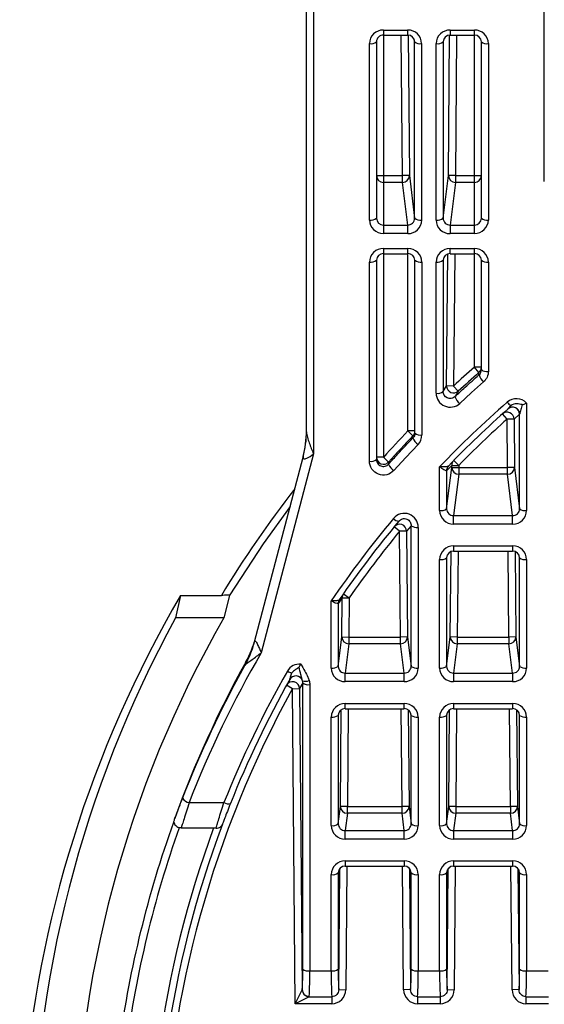
# Paper-space layout '_Back' of a CAD drawing. Units: millimetres. Extents: x -124 to 124, y -5 to 155.
# Drawn here: x 6 to 21, y 68 to 96 of the extents above; entities that cross this region are included whole.
import ezdxf

# ---------------------------------------------------------------- set-up
doc = ezdxf.new("R2010")
doc.units = ezdxf.units.MM

psp = doc.layouts.new('_Back')

# ---------------------------------------------------------------- linework, layer by layer
at = {"color": 7, "linetype": 'Continuous', "lineweight": 25}
for p, q in [((14.25, 84.02), (14.25, 116.048)), ((14.45, 109.395), (14.45, 83.387)), ((21.05, 91.168), (21.05, 109.395)), ((16.45, 95.499), (17.143, 95.499)), ((17.143, 95.349), (17.143, 95.499)), ((18.357, 95.499), (19.05, 95.499)), ((18.357, 95.499), (18.357, 95.349)), ((16.05, 90.072), (16.05, 95.112)), ((16.25, 95.162), (16.25, 90.122)), ((16.45, 95.349), (17.143, 95.349)), ((17.343, 90.12), (17.343, 95.16)), ((17.543, 95.112), (17.543, 90.072)), ((17.957, 90.072), (17.957, 95.112)), ((18.157, 95.16), (18.157, 90.12)), ((18.357, 95.349), (19.05, 95.349)), ((19.25, 90.122), (19.25, 95.162)), ((19.45, 95.112), (19.45, 90.072)), ((16.25, 91.339), (16.993, 91.339)), ((16.993, 91.147), (16.45, 91.147)), ((17.193, 91.341), (16.993, 91.339)), ((16.993, 91.147), (16.993, 91.339)), ((17.143, 89.926), (16.993, 91.147)), ((17.193, 91.341), (17.343, 90.12)), ((18.157, 90.12), (18.307, 91.341)), ((18.507, 91.339), (18.307, 91.341)), ((18.507, 91.147), (18.357, 89.926)), ((18.507, 91.339), (19.25, 91.339)), ((18.507, 91.339), (18.507, 91.147)), ((19.05, 91.147), (18.507, 91.147)), ((16.45, 89.926), (17.143, 89.926)), ((17.143, 89.685), (17.143, 89.926)), ((18.357, 89.926), (18.357, 89.685)), ((18.357, 89.926), (19.05, 89.926)), ((17.143, 89.685), (16.45, 89.685)), ((19.05, 89.685), (18.357, 89.685)), ((16.45, 89.259), (17.15, 89.259)), ((18.357, 89.259), (19.05, 89.259)), ((16.25, 88.921), (16.25, 83.23)), ((16.45, 89.109), (17.15, 89.109)), ((17.35, 83.982), (17.35, 88.921)), ((18.157, 88.92), (18.157, 85.17)), ((18.357, 89.109), (19.05, 89.109)), ((19.25, 85.796), (19.25, 88.921)), ((16.05, 83.18), (16.05, 88.871)), ((17.55, 88.871), (17.55, 83.932)), ((17.957, 85.122), (17.957, 88.872)), ((19.45, 88.871), (19.45, 85.747)), ((19.25, 85.867), (19.05, 85.867)), ((19.182, 85.717), (19.05, 85.867)), ((18.157, 85.17), (18.255, 85.331)), ((18.455, 85.329), (18.255, 85.331)), ((18.455, 85.329), (18.591, 85.182)), ((20.543, 84.839), (20.543, 81.772)), ((19.986, 84.382), (19.852, 84.531)), ((20.343, 84.525), (20.185, 84.384)), ((20.343, 81.82), (20.343, 84.525)), ((20.185, 84.384), (19.986, 84.382)), ((19.998, 82.999), (19.986, 84.382)), ((20.185, 84.384), (20.198, 83.001)), ((17.294, 83.907), (17.15, 84.046)), ((17.35, 84.046), (17.15, 84.046)), ((12.763, 78.021), (14.151, 83.296)), ((14.45, 83.387), (12.956, 77.71)), ((16.45, 83.292), (16.25, 83.292)), ((16.45, 83.292), (16.599, 83.158)), ((18.057, 81.772), (18.057, 83.02)), ((18.403, 83.061), (18.257, 82.91)), ((18.257, 81.82), (18.402, 83.001)), ((18.402, 83.001), (18.403, 83.061)), ((18.402, 83.001), (18.602, 82.999)), ((18.403, 83.061), (18.603, 83.059)), ((18.46, 83.199), (18.603, 83.059)), ((18.603, 83.059), (18.602, 82.999)), ((18.602, 82.999), (18.602, 82.807)), ((18.602, 82.999), (19.998, 82.999)), ((20.198, 83.001), (19.998, 82.999)), ((19.998, 82.807), (19.998, 82.999)), ((20.198, 83.001), (20.343, 81.82)), ((18.257, 82.91), (18.257, 81.82)), ((18.602, 82.807), (18.457, 81.626)), ((19.998, 82.807), (18.602, 82.807)), ((20.143, 81.626), (19.998, 82.807)), ((18.457, 81.385), (18.457, 81.626)), ((18.457, 81.626), (20.143, 81.626)), ((20.143, 81.385), (20.143, 81.626)), ((16.913, 81.18), (16.759, 81.307)), ((17.243, 81.338), (17.113, 81.182)), ((17.243, 77.32), (17.243, 81.338)), ((20.143, 81.385), (18.457, 81.385)), ((17.113, 81.182), (16.913, 81.18)), ((16.94, 78.158), (16.913, 81.18)), ((17.113, 81.182), (17.14, 78.16)), ((17.443, 81.29), (17.443, 77.272)), ((18.457, 80.759), (20.143, 80.759)), ((18.457, 80.609), (20.143, 80.609)), ((18.057, 77.272), (18.057, 80.372)), ((18.257, 80.42), (18.257, 77.32)), ((20.343, 77.32), (20.343, 80.42)), ((20.543, 80.372), (20.543, 77.272)), ((10.652, 79.348), (10.506, 78.704)), ((10.652, 79.348), (11.816, 79.348)), ((12.051, 79.348), (11.889, 78.704)), ((12.062, 79.365), (12.051, 79.348)), ((15.306, 79.393), (15.47, 79.278)), ((14.957, 77.272), (14.957, 79.189)), ((15.27, 79.28), (15.157, 79.116)), ((15.157, 79.116), (15.157, 77.32)), ((15.26, 78.16), (15.27, 79.28)), ((15.27, 79.28), (15.47, 79.278)), ((15.47, 79.278), (15.46, 78.158)), ((11.889, 78.704), (10.506, 78.704)), ((15.157, 77.32), (15.26, 78.16)), ((15.26, 78.16), (15.46, 78.158)), ((15.46, 77.966), (15.357, 77.126)), ((15.46, 78.158), (15.46, 77.966)), ((15.46, 78.158), (16.94, 78.158)), ((16.94, 77.966), (15.46, 77.966)), ((17.14, 78.16), (16.94, 78.158)), ((16.94, 77.966), (16.94, 78.158)), ((17.043, 77.126), (16.94, 77.966)), ((17.14, 78.16), (17.243, 77.32)), ((18.257, 77.32), (18.36, 78.16)), ((18.56, 78.158), (18.36, 78.16)), ((18.56, 77.966), (18.457, 77.126)), ((18.56, 78.158), (18.56, 77.966)), ((18.56, 78.158), (20.04, 78.158)), ((20.04, 77.966), (18.56, 77.966)), ((20.24, 78.16), (20.04, 78.158)), ((20.04, 78.158), (20.04, 77.966)), ((20.143, 77.126), (20.04, 77.966)), ((20.24, 78.16), (20.343, 77.32)), ((15.357, 76.885), (15.357, 77.126)), ((15.357, 77.126), (17.043, 77.126)), ((17.043, 76.885), (17.043, 77.126)), ((18.457, 77.126), (18.457, 76.885)), ((18.457, 77.126), (20.143, 77.126)), ((20.143, 77.126), (20.143, 76.885)), ((14.143, 76.847), (14.053, 76.684)), ((14.143, 68.668), (14.143, 76.847)), ((14.343, 76.799), (14.343, 68.62)), ((17.043, 76.885), (15.357, 76.885)), ((20.143, 76.885), (18.457, 76.885)), ((13.853, 76.682), (13.678, 76.779)), ((13.853, 76.682), (14.053, 76.684)), ((13.931, 67.681), (13.853, 76.682)), ((14.053, 76.684), (14.127, 68.083)), ((15.357, 76.259), (17.043, 76.259)), ((18.457, 76.259), (20.143, 76.259)), ((15.357, 76.109), (17.043, 76.109)), ((18.457, 76.109), (20.143, 76.109)), ((14.957, 72.772), (14.957, 75.872)), ((15.157, 75.92), (15.157, 72.82)), ((17.243, 72.82), (17.243, 75.92)), ((17.443, 75.872), (17.443, 72.772)), ((18.057, 72.772), (18.057, 75.872)), ((18.257, 75.92), (18.257, 72.82)), ((20.343, 72.82), (20.343, 75.92)), ((20.543, 75.872), (20.543, 72.772)), ((10.895, 73.428), (11.891, 73.428)), ((15.157, 72.82), (15.218, 73.318)), ((15.418, 73.316), (15.218, 73.318)), ((15.418, 73.125), (15.418, 73.316)), ((15.418, 73.316), (16.982, 73.316)), ((17.182, 73.318), (16.982, 73.316)), ((16.982, 73.125), (16.982, 73.316)), ((17.182, 73.318), (17.243, 72.82)), ((18.257, 72.82), (18.318, 73.318)), ((18.518, 73.316), (18.318, 73.318)), ((18.518, 73.316), (18.518, 73.125)), ((18.518, 73.316), (20.082, 73.316)), ((20.282, 73.318), (20.082, 73.316)), ((20.082, 73.316), (20.082, 73.125)), ((20.282, 73.318), (20.343, 72.82)), ((15.418, 73.125), (15.357, 72.626)), ((16.982, 73.125), (15.418, 73.125)), ((17.043, 72.626), (16.982, 73.125)), ((18.518, 73.125), (18.457, 72.626)), ((20.082, 73.125), (18.518, 73.125)), ((20.143, 72.626), (20.082, 73.125)), ((10.667, 72.704), (11.594, 72.704)), ((15.357, 72.385), (15.357, 72.626)), ((15.357, 72.626), (17.043, 72.626)), ((17.043, 72.385), (17.043, 72.626)), ((18.457, 72.626), (18.457, 72.385)), ((18.457, 72.626), (20.143, 72.626)), ((20.143, 72.626), (20.143, 72.385)), ((17.043, 72.385), (15.357, 72.385)), ((20.143, 72.385), (18.457, 72.385)), ((15.357, 71.759), (17.043, 71.759)), ((18.457, 71.759), (20.143, 71.759)), ((15.357, 71.609), (17.043, 71.609)), ((18.457, 71.609), (20.143, 71.609)), ((14.957, 68.62), (14.957, 71.372)), ((15.157, 71.42), (15.157, 68.668)), ((17.243, 68.668), (17.243, 71.42)), ((17.443, 71.372), (17.443, 68.62)), ((18.057, 68.62), (18.057, 71.372)), ((18.257, 71.42), (18.257, 68.668)), ((20.343, 68.668), (20.343, 71.42)), ((20.543, 71.372), (20.543, 68.62)), ((14.343, 68.62), (14.957, 68.62)), ((17.443, 68.62), (18.057, 68.62)), ((20.543, 68.62), (21.157, 68.62)), ((13.931, 67.681), (14.126, 68.076)), ((15.173, 68.083), (15.373, 68.081)), ((17.227, 68.083), (17.027, 68.081)), ((18.273, 68.083), (18.473, 68.081)), ((20.327, 68.083), (20.127, 68.081)), ((14.324, 67.879), (13.931, 67.681)), ((14.324, 67.879), (14.974, 67.879)), ((14.974, 67.879), (14.974, 67.681)), ((17.426, 67.879), (18.074, 67.879)), ((17.426, 67.879), (17.426, 67.681)), ((18.074, 67.879), (18.074, 67.681)), ((20.526, 67.879), (21.174, 67.879)), ((20.526, 67.879), (20.526, 67.681)), ((14.974, 67.681), (13.931, 67.681)), ((18.074, 67.681), (17.426, 67.681)), ((21.174, 67.681), (20.526, 67.681))]:
    psp.add_line(p, q, dxfattribs=at)
at = {"color": 8, "linetype": 'Continuous', "lineweight": 25}
for p, q in [((16.45, 95.499), (16.45, 89.685)), ((19.05, 89.685), (19.05, 95.499)), ((16.993, 91.339), (16.958, 95.349)), ((17.158, 95.354), (17.193, 91.341)), ((17.343, 95.16), (17.335, 95.215)), ((18.165, 95.215), (18.157, 95.16)), ((18.307, 91.341), (18.342, 95.354)), ((18.542, 95.349), (18.507, 91.339)), ((16.45, 89.259), (16.45, 83.292)), ((17.15, 84.046), (17.15, 89.259)), ((18.357, 89.109), (18.357, 89.259)), ((19.05, 85.867), (19.05, 89.259)), ((18.166, 88.979), (18.157, 88.92)), ((18.255, 85.331), (18.288, 89.101)), ((18.488, 89.109), (18.455, 85.329)), ((18.457, 80.759), (18.457, 80.609)), ((20.143, 80.759), (20.143, 80.609)), ((18.266, 80.479), (18.257, 80.42)), ((18.36, 78.16), (18.382, 80.599)), ((18.582, 80.609), (18.56, 78.158)), ((20.04, 78.158), (20.018, 80.609)), ((20.218, 80.599), (20.24, 78.16)), ((20.343, 80.42), (20.334, 80.479)), ((15.357, 76.109), (15.357, 76.259)), ((17.043, 76.109), (17.043, 76.259)), ((18.457, 76.259), (18.457, 76.109)), ((20.143, 76.259), (20.143, 76.109)), ((15.166, 75.979), (15.157, 75.92)), ((15.218, 73.318), (15.242, 76.078)), ((15.442, 76.109), (15.418, 73.316)), ((16.982, 73.316), (16.958, 76.109)), ((17.158, 76.078), (17.182, 73.318)), ((17.243, 75.92), (17.234, 75.979)), ((18.266, 75.979), (18.257, 75.92)), ((18.318, 73.318), (18.342, 76.078)), ((18.542, 76.109), (18.518, 73.316)), ((20.082, 73.316), (20.058, 76.109)), ((20.258, 76.078), (20.282, 73.318)), ((20.343, 75.92), (20.334, 75.979)), ((15.357, 71.759), (15.357, 71.609)), ((17.043, 71.759), (17.043, 71.609)), ((18.457, 71.759), (18.457, 71.609)), ((20.143, 71.759), (20.143, 71.609)), ((15.166, 71.479), (15.157, 71.42)), ((15.173, 68.083), (15.203, 71.543)), ((15.403, 71.609), (15.373, 68.081)), ((17.027, 68.081), (16.997, 71.609)), ((17.197, 71.543), (17.227, 68.083)), ((17.243, 71.42), (17.234, 71.479)), ((18.266, 71.479), (18.257, 71.42)), ((18.273, 68.083), (18.303, 71.543)), ((18.503, 71.609), (18.473, 68.081)), ((20.127, 68.081), (20.097, 71.609)), ((20.297, 71.543), (20.327, 68.083)), ((20.343, 71.42), (20.334, 71.479))]:
    psp.add_line(p, q, dxfattribs=at)
at = {"color": 7, "linetype": 'Continuous', "lineweight": 25, "flags": 128}
for points in [[(19.182, 85.648), (19.182, 85.652), (19.182, 85.689), (19.182, 85.717)], [(19.315, 85.449), (18.972, 85.143), (18.633, 84.832)], [(17.295, 83.845), (17.294, 83.855), (17.294, 83.895), (17.294, 83.907)], [(17.439, 83.657), (17.09, 83.289), (16.748, 82.915)], [(14.157, 83.314), (14.157, 83.317), (14.155, 83.311), (14.151, 83.296)], [(16.599, 83.158), (16.599, 83.148), (16.599, 83.106), (16.599, 83.098)], [(13.781, 81.889), (13.011, 80.822), (12.062, 79.365)], [(12.566, 77.489), (12.536, 77.429), (12.492, 77.348)]]:
    psp.add_lwpolyline(points, dxfattribs=at)
at = {"color": 7, "linetype": 'Continuous', "lineweight": 25}
for centre, radius, start, end in [((16.444, 95.105), 0.394, 89.1383, 179.0342), ((17.149, 95.106), 0.394, 0.9404, 90.922), ((18.351, 95.106), 0.394, 89.078, 179.0596), ((19.056, 95.105), 0.394, 0.9283, 90.8992), ((16.097, 95.35), 0.243, 258.8546, 309.1307), ((16.446, 95.158), 0.196, 88.9423, 178.99), ((17.145, 95.156), 0.198, 1.1297, 90.5284), ((17.498, 95.366), 0.257, 232.9414, 279.9976), ((18.002, 95.366), 0.257, 260.0024, 307.0586), ((18.355, 95.156), 0.198, 89.4716, 178.8703), ((19.053, 95.158), 0.197, 1.0949, 90.9728), ((19.403, 95.35), 0.243, 230.8693, 281.1454), ((16.446, 91.343), 0.196, 181.2189, 271.1691), ((16.994, 91.346), 0.198, 269.5209, 358.6429), ((18.506, 91.346), 0.198, 181.3571, 270.4791), ((19.054, 91.343), 0.196, 268.8309, 358.7811), ((16.097, 90.31), 0.243, 258.8546, 309.1307), ((16.444, 90.079), 0.394, 180.9148, 270.8865), ((16.448, 90.124), 0.198, 180.6168, 270.6038), ((17.148, 90.122), 0.195, 268.6497, 359.514), ((17.15, 90.078), 0.394, 269.0846, 359.0791), ((17.498, 90.325), 0.257, 232.9414, 279.9976), ((18.002, 90.325), 0.257, 260.0024, 307.0586), ((18.35, 90.078), 0.394, 180.9209, 270.9154), ((18.352, 90.122), 0.195, 180.486, 271.3503), ((19.052, 90.124), 0.198, 269.3962, 359.3832), ((19.056, 90.079), 0.394, 269.1135, 359.0852), ((19.403, 90.31), 0.243, 230.8693, 281.1454), ((16.444, 88.865), 0.394, 89.0765, 179.1222), ((17.156, 88.865), 0.394, 0.9148, 90.8865), ((18.35, 88.865), 0.394, 89.0846, 179.0791), ((19.056, 88.865), 0.394, 0.9518, 90.8495), ((16.097, 89.109), 0.243, 258.8546, 309.1307), ((16.446, 88.917), 0.196, 88.8984, 178.8543), ((17.154, 88.917), 0.196, 1.1457, 91.1016), ((17.503, 89.109), 0.243, 230.8693, 281.1454), ((18.002, 89.125), 0.257, 260.0024, 307.0586), ((18.354, 88.916), 0.198, 89.333, 178.8308), ((19.054, 88.917), 0.196, 1.1457, 91.1016), ((19.403, 89.109), 0.243, 230.8693, 281.1454), ((39.753, 62.361), 31.323, 131.3733, 132.8405), ((19.05, 85.867), 0.2, 311.3557, 359.9983), ((39.753, 62.361), 31.123, 131.3733, 132.8405), ((19.58, 85.768), 0.415, 196.7564, 230.3258), ((19.403, 85.985), 0.243, 230.8693, 281.1454), ((18.455, 85.329), 0.2, 179.635, 312.6965), ((18.002, 85.376), 0.257, 260.0024, 307.0586), ((18.879, 85.149), 0.402, 197.6618, 232.2454), ((20.25, 84.567), 0.4, 42.8746, 131.2072), ((39.75, 62.298), 30, 131.2072, 136.3114), ((39.75, 62.348), 29.8, 131.4646, 136.0188), ((20.383, 85.209), 0.523, 220.7716, 237.0621), ((20.143, 84.523), 0.2, 0.536, 131.4298), ((20.147, 84.526), 0.2, 3.6345, 130.085), ((19.985, 84.382), 0.2, 0.5369, 131.8379), ((39.75, 62.348), 29.6, 131.891, 135.5966), ((11.25, 84.06), 3, 345.2564, 0), ((11.528, 84.021), 2.722, 344.9568, 359.9903), ((39.753, 62.361), 31.323, 136.1885, 138.0707), ((39.753, 62.361), 31.123, 136.1885, 138.0707), ((17.15, 84.046), 0.2, 316.1683, 359.9985), ((17.653, 83.971), 0.38, 199.3684, 235.7061), ((17.503, 84.17), 0.243, 230.8693, 281.1454), ((16.45, 83.292), 0.2, 180.0185, 318.0555), ((16.097, 83.418), 0.243, 258.8546, 309.1307), ((16.945, 83.227), 0.369, 200.4375, 237.7774), ((18.444, 82.91), 0.19, 136.159, 179.508), ((18.456, 82.909), 0.2, 136.0081, 179.5781), ((18.601, 83.006), 0.198, 181.3571, 270.4791), ((18.603, 83.059), 0.2, 135.6021, 179.5772), ((19.999, 83.006), 0.198, 269.5209, 358.6429), ((18.102, 82.025), 0.257, 260.0024, 307.0586), ((18.45, 81.778), 0.394, 180.9209, 270.9154), ((18.452, 81.822), 0.195, 180.486, 271.3503), ((20.148, 81.822), 0.195, 268.6497, 359.514), ((20.15, 81.778), 0.394, 269.0846, 359.0791), ((20.498, 82.025), 0.257, 232.9414, 279.9976), ((39.75, 62.298), 30, 140.0903, 145.7346), ((39.75, 62.348), 29.8, 140.0903, 145.5103), ((16.915, 81.702), 0.237, 221.5701, 264.246), ((16.913, 81.18), 0.2, 0.5622, 140.4136), ((17.398, 81.544), 0.257, 232.9414, 279.9976), ((39.75, 62.348), 29.6, 140.4892, 145.112), ((18.45, 80.365), 0.394, 89.0846, 179.0791), ((20.15, 80.365), 0.394, 0.9209, 90.9154), ((18.454, 80.416), 0.198, 89.333, 178.8308), ((20.146, 80.416), 0.198, 1.1692, 90.667), ((18.102, 80.625), 0.257, 260.0024, 307.0586), ((20.498, 80.625), 0.257, 232.9414, 279.9976), ((39.75, 62.348), 33.7, 149.705, 252.5297), ((15.469, 79.278), 0.199, 145.1162, 179.6031), ((15.344, 79.115), 0.189, 145.5814, 179.7501), ((15.356, 79.115), 0.199, 145.5016, 179.6044), ((39.753, 62.697), 33.341, 151.3074, 207.9457), ((39.753, 62.684), 32.141, 150.1039, 209.0612), ((9.94, 78.764), 2.919, 331.1007, 345.2541), ((15.459, 78.164), 0.198, 181.3571, 270.4791), ((16.941, 78.164), 0.198, 269.5209, 358.6429), ((18.559, 78.164), 0.198, 181.3571, 270.4791), ((20.041, 78.164), 0.198, 269.5209, 358.6429), ((39.754, 62.173), 30.976, 149.895, 158.6943), ((39.753, 62.361), 31.135, 151.0241, 160.0637), ((14.05, 76.984), 0.4, 83.6916, 150.2552), ((39.75, 62.298), 30, 150.2552, 158.2235), ((13.987, 77.688), 0.581, 240.7032, 254.0947), ((15.002, 77.525), 0.257, 260.0024, 307.0586), ((15.35, 77.278), 0.394, 180.9209, 270.9154), ((15.352, 77.322), 0.195, 180.486, 271.3503), ((17.048, 77.322), 0.195, 268.6497, 359.514), ((17.05, 77.278), 0.394, 269.0846, 359.0791), ((17.398, 77.525), 0.257, 232.9414, 279.9976), ((18.102, 77.525), 0.257, 260.0024, 307.0586), ((18.45, 77.278), 0.394, 180.9209, 270.9154), ((18.452, 77.322), 0.195, 180.486, 271.3503), ((20.148, 77.322), 0.195, 268.6497, 359.514), ((20.15, 77.278), 0.394, 269.0846, 359.0791), ((20.498, 77.525), 0.257, 232.9414, 279.9976), ((39.75, 62.348), 29.8, 150.669, 158.2235), ((13.852, 76.682), 0.2, 0.6211, 150.9034), ((13.944, 76.847), 0.2, 17.4425, 150.547), ((14.219, 77.144), 0.252, 250.6237, 295.2205), ((14.298, 77.052), 0.257, 232.9414, 279.9976), ((39.75, 62.348), 29.6, 151.0346, 258.866), ((15.35, 75.865), 0.394, 89.0846, 179.0791), ((17.05, 75.865), 0.394, 0.9209, 90.9154), ((18.45, 75.865), 0.394, 89.0846, 179.0791), ((20.15, 75.865), 0.394, 0.9209, 90.9154), ((15.354, 75.916), 0.198, 89.333, 178.8308), ((17.046, 75.916), 0.198, 1.1692, 90.667), ((18.454, 75.916), 0.198, 89.333, 178.8308), ((20.146, 75.916), 0.198, 1.1692, 90.667), ((15.002, 76.125), 0.257, 260.0024, 307.0586), ((17.398, 76.125), 0.257, 232.9414, 279.9976), ((18.102, 76.125), 0.257, 260.0024, 307.0586), ((20.498, 76.125), 0.257, 232.9414, 279.9976), ((10.947, 73.711), 0.288, 214.1477, 259.6223), ((12.011, 73.622), 0.228, 238.2902, 286.7658), ((15.416, 73.323), 0.198, 181.3571, 270.4791), ((16.984, 73.323), 0.198, 269.5209, 358.6429), ((18.516, 73.323), 0.198, 181.3571, 270.4791), ((20.084, 73.323), 0.198, 269.5209, 358.6429), ((39.75, 62.348), 30, 159.8063, 258.904), ((39.75, 62.348), 29.8, 159.4524, 258.904), ((15.002, 73.025), 0.257, 260.0024, 307.0586), ((15.35, 72.778), 0.394, 180.9209, 270.9154), ((15.352, 72.822), 0.195, 180.486, 271.3503), ((17.048, 72.822), 0.195, 268.6497, 359.514), ((17.05, 72.778), 0.394, 269.0846, 359.0791), ((17.398, 73.025), 0.257, 232.9414, 279.9976), ((18.102, 73.025), 0.257, 260.0024, 307.0586), ((18.45, 72.778), 0.394, 180.9209, 270.9154), ((18.452, 72.822), 0.195, 180.486, 271.3503), ((20.148, 72.822), 0.195, 268.6497, 359.514), ((20.15, 72.778), 0.394, 269.0846, 359.0791), ((20.498, 73.025), 0.257, 232.9414, 279.9976), ((15.35, 71.365), 0.394, 89.0846, 179.0791), ((17.05, 71.365), 0.394, 0.9209, 90.9154), ((18.45, 71.365), 0.394, 89.0846, 179.0791), ((20.15, 71.365), 0.394, 0.9209, 90.9154), ((15.354, 71.416), 0.198, 89.333, 178.8308), ((17.046, 71.416), 0.198, 1.1692, 90.667), ((18.454, 71.416), 0.198, 89.333, 178.8308), ((20.146, 71.416), 0.198, 1.1692, 90.667), ((15.002, 71.625), 0.257, 260.0024, 307.0586), ((17.398, 71.625), 0.257, 232.9414, 279.9976), ((18.102, 71.625), 0.257, 260.0024, 307.0586), ((20.498, 71.625), 0.257, 232.9414, 279.9976), ((7.721, 68.55), 6.423, 355.8301, 1.0586), ((14.298, 68.874), 0.257, 232.9414, 279.9976), ((15.002, 68.874), 0.257, 260.0024, 307.0586), ((21.579, 68.55), 6.423, 178.9414, 184.1699), ((10.821, 68.55), 6.423, 355.8301, 1.0586), ((17.398, 68.874), 0.257, 232.9414, 279.9976), ((18.102, 68.874), 0.257, 260.0024, 307.0586), ((24.679, 68.55), 6.423, 178.9414, 184.1699), ((13.921, 68.55), 6.423, 355.8301, 1.0586), ((20.498, 68.874), 0.257, 232.9414, 279.9976), ((4.315, 68.472), 10.029, 356.6629, 0.8478), ((23.899, 68.458), 8.943, 178.9602, 183.7104), ((8.501, 68.458), 8.943, 356.2896, 1.0398), ((26.999, 68.458), 8.943, 178.9602, 183.7104), ((11.601, 68.458), 8.943, 356.2896, 1.0398), ((14.328, 68.082), 0.203, 181.7767, 268.7219), ((14.327, 68.088), 0.2, 181.4524, 270.0993)]:
    psp.add_arc(centre, radius, start, end, dxfattribs=at)
at = {"color": 8, "linetype": 'Continuous', "lineweight": 25}
for centre, radius, start, end in [((39.75, 62.348), 32.7, 142.1969, 148.6759), ((9.879, 78.789), 2.985, 334.1887, 345.2561)]:
    psp.add_arc(centre, radius, start, end, dxfattribs=at)
at = {"color": 7, "linetype": 'Continuous', "lineweight": 25}
for points, knots in [([(18.496, 85.027), (18.592, 85.117), (18.689, 85.206), (18.786, 85.294), (18.917, 85.413), (19.049, 85.531), (19.182, 85.648)], [0, 0, 0, 0, 0.000400008, 0.000400008, 0.000400008, 0.0009389131, 0.0009389131, 0.0009389131, 0.0009389131]), ([(17.957, 85.122), (17.957, 85.046), (17.98, 84.971), (18.064, 84.843), (18.125, 84.79), (18.268, 84.728), (18.349, 84.717), (18.504, 84.743), (18.576, 84.779), (18.633, 84.832)], [0, 0, 0, 0, 0.25, 0.25, 0.5, 0.5, 0.75, 0.75, 1, 1, 1, 1]), ([(18.496, 85.027), (18.468, 85.001), (18.431, 84.983), (18.351, 84.97), (18.31, 84.977), (18.203, 85.025), (18.157, 85.097), (18.157, 85.17)], [0, 0, 0, 0, 0.25, 0.25, 0.5, 0.5, 1, 1, 1, 1]), ([(18.591, 85.182), (18.586, 85.175), (18.582, 85.168), (18.577, 85.16), (18.559, 85.131), (18.541, 85.101), (18.523, 85.071), (18.514, 85.057), (18.505, 85.042), (18.496, 85.027)], [0, 0, 0, 0, 0.0004, 0.0004, 0.0004, 0.002, 0.002, 0.002, 0.002791786, 0.002791786, 0.002791786, 0.002791786]), ([(20.018, 84.679), (20.028, 84.688), (20.042, 84.703), (20.069, 84.735), (20.084, 84.753), (20.098, 84.77)], [0, 0, 0, 0, 0.5, 0.5, 1, 1, 1, 1]), ([(20.413, 84.797), (20.392, 84.792), (20.368, 84.8), (20.315, 84.814), (20.287, 84.82), (20.201, 84.823), (20.145, 84.803), (20.098, 84.77)], [0, 0, 0, 0, 0.25, 0.25, 0.5, 0.5, 1, 1, 1, 1]), ([(20.413, 84.797), (20.401, 84.749), (20.389, 84.701), (20.372, 84.633), (20.367, 84.611), (20.356, 84.57), (20.351, 84.551), (20.347, 84.538)], [0, 0, 0, 0, 0.5, 0.5, 0.75, 0.75, 1, 1, 1, 1]), ([(14.25, 84.02), (14.25, 83.971), (14.262, 83.918), (14.29, 83.811), (14.308, 83.757), (14.365, 83.596), (14.408, 83.489), (14.45, 83.387)], [0, 0, 0, 0, 0.25, 0.25, 0.5, 0.5, 1, 1, 1, 1]), ([(16.599, 83.098), (16.687, 83.196), (16.775, 83.292), (16.864, 83.389), (17.006, 83.542), (17.149, 83.694), (17.295, 83.845)], [0, 0, 0, 0, 0.000400008, 0.000400008, 0.000400008, 0.001038078, 0.001038078, 0.001038078, 0.001038078]), ([(14.157, 83.314), (14.151, 83.282), (14.156, 83.256), (14.196, 83.244), (14.226, 83.254), (14.317, 83.295), (14.383, 83.339), (14.45, 83.387)], [0, 0, 0, 0, 0.25, 0.25, 0.5, 0.5, 1, 1, 1, 1]), ([(16.748, 82.915), (16.694, 82.855), (16.622, 82.813), (16.465, 82.775), (16.38, 82.781), (16.229, 82.839), (16.163, 82.892), (16.074, 83.023), (16.05, 83.101), (16.05, 83.18)], [0, 0, 0, 0, 0.25, 0.25, 0.5, 0.5, 0.75, 0.75, 1, 1, 1, 1]), ([(16.25, 83.23), (16.25, 83.192), (16.261, 83.155), (16.303, 83.09), (16.335, 83.063), (16.411, 83.032), (16.455, 83.029), (16.536, 83.047), (16.572, 83.069), (16.599, 83.098)], [0, 0, 0, 0, 0.25, 0.25, 0.5, 0.5, 0.75, 0.75, 1, 1, 1, 1]), ([(18.307, 83.042), (18.295, 83.029), (18.257, 83.021), (18.165, 83.015), (18.11, 83.016), (18.057, 83.02)], [0, 0, 0, 0, 0.5, 0.5, 1, 1, 1, 1]), ([(18.254, 82.911), (18.244, 82.905), (18.215, 82.917), (18.142, 82.959), (18.099, 82.988), (18.057, 83.02)], [0, 0, 0, 0, 0.5, 0.5, 1, 1, 1, 1]), ([(17.443, 81.29), (17.443, 81.371), (17.419, 81.451), (17.328, 81.584), (17.261, 81.637), (17.107, 81.694), (17.02, 81.698), (16.862, 81.654), (16.791, 81.608), (16.738, 81.545)], [0, 0, 0, 0, 0.25, 0.25, 0.5, 0.5, 0.75, 0.75, 1, 1, 1, 1]), ([(16.892, 81.467), (16.917, 81.497), (16.952, 81.521), (17.034, 81.545), (17.08, 81.542), (17.159, 81.51), (17.192, 81.482), (17.233, 81.415), (17.244, 81.376), (17.243, 81.338)], [0, 0, 0, 0, 0.25, 0.25, 0.5, 0.5, 0.75, 0.75, 1, 1, 1, 1]), ([(12.062, 79.365), (12.058, 79.36), (12.025, 79.356), (11.933, 79.349), (11.875, 79.348), (11.816, 79.348)], [0, 0, 0, 0, 0.5, 0.5, 1, 1, 1, 1]), ([(15.188, 79.222), (15.179, 79.21), (15.147, 79.2), (15.061, 79.188), (15.009, 79.187), (14.957, 79.189)], [0, 0, 0, 0, 0.5, 0.5, 1, 1, 1, 1]), ([(15.155, 79.116), (15.147, 79.107), (15.12, 79.112), (15.046, 79.14), (15.001, 79.163), (14.957, 79.189)], [0, 0, 0, 0, 0.5, 0.5, 1, 1, 1, 1]), ([(12.763, 78.021), (12.769, 78.043), (12.779, 78.053), (12.811, 78.022), (12.831, 77.985), (12.868, 77.91), (12.886, 77.869), (12.922, 77.789), (12.939, 77.749), (12.956, 77.71)], [0, 0, 0, 0, 0.25, 0.25, 0.5, 0.5, 0.75, 0.75, 1, 1, 1, 1]), ([(12.495, 77.353), (12.51, 77.376), (12.541, 77.399), (12.612, 77.452), (12.652, 77.481), (12.778, 77.572), (12.868, 77.639), (12.956, 77.71)], [0, 0, 0, 0, 0.25, 0.25, 0.5, 0.5, 1, 1, 1, 1]), ([(14.094, 77.381), (14.131, 77.316), (14.167, 77.251), (14.201, 77.185), (14.232, 77.127), (14.262, 77.069), (14.289, 77.01), (14.303, 76.98), (14.316, 76.949), (14.326, 76.917)], [0, 0, 0, 0, 0.0002296462, 0.0002296462, 0.0002296462, 0.0004297134, 0.0004297134, 0.0004297134, 0.0005334069, 0.0005334069, 0.0005334069, 0.0005334069]), ([(12.495, 77.353), (12.495, 77.352), (12.494, 77.351), (12.493, 77.349), (12.493, 77.349), (12.493, 77.348), (12.492, 77.348)], [0, 0, 0, 0, 0.000006659916, 0.000006659916, 0.000006659916, 0.000008576387, 0.000008576387, 0.000008576387, 0.000008576387]), ([(13.77, 76.945), (13.774, 76.951), (13.778, 76.964), (13.788, 76.992), (13.792, 77.008), (13.807, 77.057), (13.817, 77.093), (13.828, 77.13)], [0, 0, 0, 0, 0.25, 0.25, 0.5, 0.5, 1, 1, 1, 1]), ([(14.037, 77.299), (14.026, 77.283), (14.009, 77.271), (13.972, 77.249), (13.952, 77.239), (13.893, 77.201), (13.856, 77.169), (13.828, 77.13)], [0, 0, 0, 0, 0.25, 0.25, 0.5, 0.5, 1, 1, 1, 1]), ([(14.135, 76.907), (14.131, 76.922), (14.127, 76.934), (14.12, 76.962), (14.117, 76.976), (14.105, 77.021), (14.098, 77.054), (14.073, 77.155), (14.055, 77.226), (14.037, 77.299)], [0, 0, 0, 0, 0.125, 0.125, 0.25, 0.25, 0.5, 0.5, 1, 1, 1, 1]), ([(10.484, 72.978), (10.502, 73.019), (10.532, 73.096), (10.59, 73.246), (10.612, 73.302), (10.658, 73.421), (10.682, 73.484), (10.708, 73.549)], [0, 0, 0, 0, 0.5, 0.5, 0.75, 0.75, 1, 1, 1, 1]), ([(10.895, 73.428), (10.867, 73.341), (10.842, 73.258), (10.794, 73.103), (10.771, 73.03), (10.732, 72.903), (10.714, 72.847), (10.686, 72.758), (10.675, 72.725), (10.667, 72.704)], [0, 0, 0, 0, 0.25, 0.25, 0.5, 0.5, 0.75, 0.75, 1, 1, 1, 1]), ([(11.666, 72.701), (11.672, 72.721), (11.682, 72.755), (11.709, 72.843), (11.726, 72.899), (11.765, 73.027), (11.788, 73.1), (11.837, 73.257), (11.863, 73.34), (11.891, 73.428)], [0, 0, 0, 0, 0.25, 0.25, 0.5, 0.5, 0.75, 0.75, 1, 1, 1, 1]), ([(12.077, 73.403), (12.013, 73.243), (11.956, 73.097), (11.873, 72.881), (11.848, 72.814), (11.846, 72.807)], [0, 0, 0, 0, 0.5, 0.5, 1, 1, 1, 1]), ([(32.25, 32.151), (31.72, 32.282), (31.194, 32.428), (30.151, 32.746), (29.632, 32.919), (28.097, 33.477), (27.101, 33.899), (24.194, 35.313), (22.362, 36.451), (19.779, 38.46), (18.958, 39.171), (17.402, 40.667), (16.665, 41.452), (15.275, 43.097), (14.622, 43.958), (13.705, 45.306), (13.409, 45.766), (12.845, 46.698), (12.576, 47.169), (11.296, 49.556), (10.477, 51.558), (9.256, 55.75), (8.871, 57.883), (8.63, 61.131), (8.607, 62.225), (8.674, 64.407), (8.765, 65.494), (9.206, 68.713), (9.718, 70.814), (10.457, 72.869)], [0, 0, 0, 0, 0.03125, 0.03125, 0.0625, 0.0625, 0.125, 0.125, 0.25, 0.25, 0.3125, 0.3125, 0.375, 0.375, 0.4375, 0.4375, 0.46875, 0.46875, 0.5, 0.5, 0.625, 0.625, 0.75, 0.75, 0.8125, 0.8125, 0.875, 0.875, 1, 1, 1, 1]), ([(10.457, 72.869), (10.457, 72.873), (10.459, 72.86), (10.468, 72.831), (10.476, 72.813), (10.513, 72.761), (10.558, 72.727), (10.613, 72.711)], [0, 0, 0, 0, 0.25, 0.25, 0.5, 0.5, 1, 1, 1, 1]), ([(10.613, 72.711), (10.248, 71.687), (9.939, 70.647), (9.435, 68.556), (9.238, 67.502), (8.955, 65.377), (8.868, 64.306), (8.807, 62.148), (8.833, 61.057), (8.999, 58.903), (9.138, 57.834), (9.528, 55.713), (9.778, 54.66), (10.699, 51.534), (11.521, 49.544), (12.804, 47.172), (13.074, 46.703), (13.639, 45.778), (13.934, 45.321), (14.851, 43.983), (15.505, 43.129), (16.895, 41.497), (17.631, 40.718), (18.797, 39.606), (19.197, 39.244), (20.016, 38.541), (20.438, 38.198), (22.586, 36.542), (24.414, 35.417), (27.315, 34.023), (28.309, 33.607), (30.351, 32.877), (31.394, 32.564), (32.45, 32.308)], [0, 0, 0, 0, 0.0625, 0.0625, 0.125, 0.125, 0.1875, 0.1875, 0.25, 0.25, 0.3125, 0.3125, 0.375, 0.375, 0.5, 0.5, 0.53125, 0.53125, 0.5625, 0.5625, 0.625, 0.625, 0.6875, 0.6875, 0.71875, 0.71875, 0.75, 0.75, 0.875, 0.875, 0.9375, 0.9375, 1, 1, 1, 1]), ([(11.666, 72.701), (11.713, 72.697), (11.753, 72.708), (11.813, 72.747), (11.834, 72.775), (11.846, 72.807)], [0, 0, 0, 0, 0.5, 0.5, 1, 1, 1, 1]), ([(15.173, 68.083), (15.173, 68.03), (15.153, 67.978), (15.08, 67.902), (15.028, 67.879), (14.974, 67.879)], [0, 0, 0, 0, 0.5, 0.5, 1, 1, 1, 1]), ([(14.974, 67.681), (15.079, 67.681), (15.183, 67.725), (15.329, 67.873), (15.372, 67.976), (15.373, 68.081)], [0, 0, 0, 0, 0.5, 0.5, 1, 1, 1, 1]), ([(17.027, 68.081), (17.028, 67.976), (17.071, 67.872), (17.218, 67.725), (17.321, 67.681), (17.426, 67.681)], [0, 0, 0, 0, 0.5, 0.5, 1, 1, 1, 1]), ([(17.426, 67.879), (17.372, 67.879), (17.32, 67.902), (17.248, 67.978), (17.227, 68.03), (17.227, 68.083)], [0, 0, 0, 0, 0.5, 0.5, 1, 1, 1, 1]), ([(18.273, 68.083), (18.273, 68.03), (18.253, 67.978), (18.18, 67.902), (18.128, 67.879), (18.074, 67.879)], [0, 0, 0, 0, 0.5, 0.5, 1, 1, 1, 1]), ([(18.074, 67.681), (18.179, 67.681), (18.283, 67.725), (18.429, 67.873), (18.472, 67.976), (18.473, 68.081)], [0, 0, 0, 0, 0.5, 0.5, 1, 1, 1, 1]), ([(20.127, 68.081), (20.128, 67.976), (20.171, 67.872), (20.318, 67.725), (20.421, 67.681), (20.526, 67.681)], [0, 0, 0, 0, 0.5, 0.5, 1, 1, 1, 1]), ([(20.526, 67.879), (20.472, 67.879), (20.42, 67.902), (20.348, 67.978), (20.327, 68.03), (20.327, 68.083)], [0, 0, 0, 0, 0.5, 0.5, 1, 1, 1, 1])]:
    psp.add_open_spline(points, degree=3, knots=knots, dxfattribs=at)
for points in [[(19.182, 85.648), (19.227, 85.687), (19.25, 85.741), (19.25, 85.796)], [(19.45, 85.747), (19.45, 85.634), (19.401, 85.524), (19.315, 85.449)], [(20.413, 84.797), (20.449, 84.806), (20.496, 84.821), (20.543, 84.839)], [(20.347, 84.538), (20.345, 84.533), (20.344, 84.528), (20.343, 84.525)], [(17.35, 83.982), (17.35, 83.932), (17.331, 83.883), (17.295, 83.845)], [(17.439, 83.657), (17.511, 83.731), (17.55, 83.83), (17.55, 83.932)], [(18.257, 82.91), (18.256, 82.912), (18.255, 82.912), (18.254, 82.911)], [(15.157, 79.116), (15.157, 79.117), (15.156, 79.117), (15.155, 79.116)], [(12.516, 77.445), (12.637, 77.664), (12.73, 77.895), (12.794, 78.138)], [(12.492, 77.348), (12.5, 77.38), (12.508, 77.412), (12.516, 77.445)], [(14.037, 77.299), (14.054, 77.324), (14.074, 77.352), (14.094, 77.381)], [(10.708, 73.549), (11.216, 74.853), (11.814, 76.124), (12.492, 77.348)], [(14.143, 76.847), (14.143, 76.867), (14.141, 76.887), (14.135, 76.907)], [(14.326, 76.917), (14.337, 76.878), (14.343, 76.839), (14.343, 76.799)], [(10.457, 72.869), (10.458, 72.879), (10.463, 72.898), (10.472, 72.929)], [(10.472, 72.929), (10.474, 72.945), (10.478, 72.962), (10.484, 72.978)], [(10.667, 72.704), (10.649, 72.704), (10.63, 72.706), (10.613, 72.711)], [(11.594, 72.704), (11.619, 72.704), (11.642, 72.703), (11.666, 72.701)], [(14.126, 68.076), (14.127, 68.078), (14.127, 68.08), (14.127, 68.083)], [(14.327, 67.888), (14.327, 67.885), (14.326, 67.882), (14.324, 67.879)]]:
    psp.add_open_spline(points, degree=3, dxfattribs=at)

doc.saveas('drawing.dxf')
